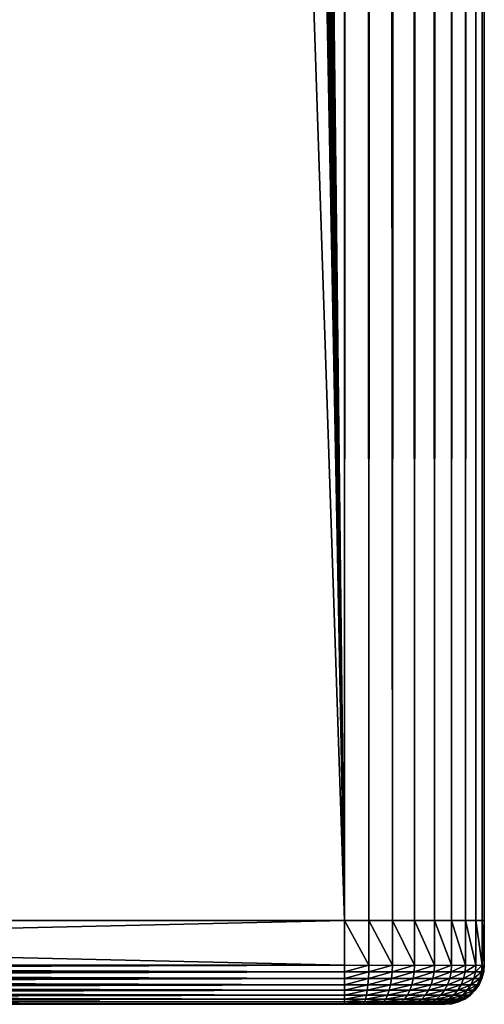
# Model space of a CAD drawing. Extents: x 0 to 400, y 0 to 1043.
# Drawn here: x 392 to 400, y 0 to 18 of the extents above; entities that cross this region are included whole.
import ezdxf

# ---------------------------------------------------------------- set-up
doc = ezdxf.new("R2010")
doc.units = 0
doc.header["$MEASUREMENT"] = 0

msp = doc.modelspace()

# ---------------------------------------------------------------- linework, layer by layer
for points in [[(397.5, 1041.5, 70), (362.5, 1041.5, 70), (397.5, 1.50001, 70)], [(397.5, 1.50001, 70), (362.5, 1041.5, 70), (362.5, 1.50001, 70)], [(397.5, 1.50001, 40), (385.196106, 1023, 40), (397.5, 1041.5, 40)], [(385.638214, 1023.947998, 41.5), (397.5, 1.50001, 41.5), (397.5, 1041.5, 41.5)], [(397.5, 1041.5, 70), (397.5, 1.50001, 70), (397.934113, 1.50001, 69.962021)], [(397.5, 1041.5, 70), (397.934113, 1.50001, 69.962021), (397.934113, 1041.5, 69.962021)], [(397.934113, 1041.5, 40.037979), (397.934113, 1.50001, 40.037979), (397.5, 1.50001, 40)], [(397.934113, 1041.5, 40.037979), (397.5, 1.50001, 40), (397.5, 1041.5, 40)], [(397.934113, 1041.5, 69.962021), (397.934113, 1.50001, 69.962021), (398.355103, 1.50001, 69.849228)], [(397.934113, 1041.5, 69.962021), (398.355103, 1.50001, 69.849228), (398.355103, 1041.5, 69.849228)], [(398.355103, 1041.5, 40.150768), (398.355103, 1.50001, 40.150768), (397.934113, 1.50001, 40.037979)], [(398.355103, 1041.5, 40.150768), (397.934113, 1.50001, 40.037979), (397.934113, 1041.5, 40.037979)], [(398.355103, 1041.5, 69.849228), (398.355103, 1.50001, 69.849228), (398.75, 1.50001, 69.665062)], [(398.355103, 1041.5, 69.849228), (398.75, 1.50001, 69.665062), (398.75, 1041.5, 69.665062)], [(398.75, 1041.5, 40.334942), (398.75, 1.50001, 40.334942), (398.355103, 1.50001, 40.150768)], [(398.75, 1041.5, 40.334942), (398.355103, 1.50001, 40.150768), (398.355103, 1041.5, 40.150768)], [(398.75, 1041.5, 69.665062), (398.75, 1.50001, 69.665062), (399.106995, 1.50001, 69.415108)], [(398.75, 1041.5, 69.665062), (399.106995, 1.50001, 69.415108), (399.106995, 1041.5, 69.415108)], [(399.106995, 1041.5, 40.584888), (399.106995, 1.50001, 40.584888), (398.75, 1.50001, 40.334942)], [(399.106995, 1041.5, 40.584888), (398.75, 1.50001, 40.334942), (398.75, 1041.5, 40.334942)], [(399.106995, 1041.5, 69.415108), (399.106995, 1.50001, 69.415108), (399.4151, 1.50001, 69.106972)], [(399.106995, 1041.5, 69.415108), (399.4151, 1.50001, 69.106972), (399.4151, 1041.5, 69.106972)], [(399.4151, 1041.5, 40.893028), (399.4151, 1.50001, 40.893028), (399.106995, 1.50001, 40.584888)], [(399.4151, 1041.5, 40.893028), (399.106995, 1.50001, 40.584888), (399.106995, 1041.5, 40.584888)], [(399.4151, 1041.5, 69.106972), (399.4151, 1.50001, 69.106972), (399.6651, 1.50001, 68.75)], [(399.4151, 1041.5, 69.106972), (399.6651, 1.50001, 68.75), (399.6651, 1041.5, 68.75)], [(399.6651, 1041.5, 41.25), (399.6651, 1.50001, 41.25), (399.4151, 1.50001, 40.893028)], [(399.6651, 1041.5, 41.25), (399.4151, 1.50001, 40.893028), (399.4151, 1041.5, 40.893028)], [(399.6651, 1041.5, 68.75), (399.6651, 1.50001, 68.75), (399.849213, 1.50001, 68.355049)], [(399.6651, 1041.5, 68.75), (399.849213, 1.50001, 68.355049), (399.849213, 1041.5, 68.355049)], [(399.849213, 1041.5, 41.644951), (399.849213, 1.50001, 41.644951), (399.6651, 1.50001, 41.25)], [(399.849213, 1041.5, 41.644951), (399.6651, 1.50001, 41.25), (399.6651, 1041.5, 41.25)], [(399.849213, 1041.5, 68.355049), (399.849213, 1.50001, 68.355049), (399.962006, 1.50001, 67.93412)], [(399.849213, 1041.5, 68.355049), (399.962006, 1.50001, 67.93412), (399.962006, 1041.5, 67.93412)], [(399.962006, 1041.5, 42.06588), (399.962006, 1.50001, 42.06588), (399.849213, 1.50001, 41.644951)], [(399.962006, 1041.5, 42.06588), (399.849213, 1.50001, 41.644951), (399.849213, 1041.5, 41.644951)], [(399.962006, 1041.5, 67.93412), (399.962006, 1.50001, 67.93412), (400, 1.50001, 67.5)], [(399.962006, 1041.5, 67.93412), (400, 1.50001, 67.5), (400, 1041.5, 67.5)], [(400, 1041.5, 42.5), (400, 1.50001, 42.5), (399.962006, 1.50001, 42.06588)], [(400, 1041.5, 42.5), (399.962006, 1.50001, 42.06588), (399.962006, 1041.5, 42.06588)], [(400, 1041.5, 42.5), (400, 1041.5, 67.5), (400, 1.50001, 42.5)], [(400, 1.50001, 42.5), (400, 1041.5, 67.5), (400, 1.50001, 67.5)], [(385.196106, 1023, 41.5), (397.5, 1.50001, 41.5), (385.638214, 1023.947998, 41.5)], [(397.5, 1.50001, 40), (384.596313, 1022.143005, 40), (385.196106, 1023, 40)], [(385.196106, 1023, 41.5), (384.596313, 1022.143005, 41.5), (397.5, 1.50001, 41.5)], [(383.856689, 1021.403992, 40), (384.596313, 1022.143005, 40), (397.5, 1.50001, 40)], [(397.5, 1.50001, 41.5), (384.596313, 1022.143005, 41.5), (383.856689, 1021.403992, 41.5)], [(397.5, 1.50001, 40), (383, 1020.804016, 40), (383.856689, 1021.403992, 40)], [(383.856689, 1021.403992, 41.5), (383, 1020.804016, 41.5), (397.5, 1.50001, 41.5)], [(397.5, 1.50001, 40), (382.052094, 1020.362, 40), (383, 1020.804016, 40)], [(397.5, 1.50001, 41.5), (383, 1020.804016, 41.5), (382.052094, 1020.362, 41.5)], [(362.5, 1.50001, 40), (377.947906, 1020.362, 40), (397.5, 1.50001, 40)], [(397.5, 1.50001, 41.5), (382.052094, 1020.362, 41.5), (362.5, 1.50001, 41.5)], [(397.5, 1.50001, 40), (377.947906, 1020.362, 40), (378.958099, 1020.091003, 40)], [(381.041901, 1020.091003, 40), (382.052094, 1020.362, 40), (397.5, 1.50001, 40)], [(397.5, 1.50001, 40), (378.958099, 1020.091003, 40), (380, 1020, 40)], [(397.5, 1.50001, 40), (380, 1020, 40), (381.041901, 1020.091003, 40)], [(362.5, 0.699997, 40), (362.5, 1.50001, 40), (397.5, 0.699997, 40)], [(397.5, 0.699997, 40), (362.5, 1.50001, 40), (397.5, 1.50001, 40)], [(397.5, 0.699997, 70), (397.5, 1.50001, 70), (362.5, 0.699997, 70)], [(362.5, 0.699997, 70), (397.5, 1.50001, 70), (362.5, 1.50001, 70)], [(397.5, 1.50001, 70), (397.5, 0.699997, 70), (397.934113, 0.699997, 69.962021)], [(397.5, 1.50001, 70), (397.934113, 0.699997, 69.962021), (397.934113, 1.50001, 69.962021)], [(397.934113, 1.50001, 69.962021), (397.934113, 0.699997, 69.962021), (398.355103, 0.699997, 69.849228)], [(397.934113, 1.50001, 69.962021), (398.355103, 0.699997, 69.849228), (398.355103, 1.50001, 69.849228)], [(398.355103, 1.50001, 69.849228), (398.355103, 0.699997, 69.849228), (398.75, 0.699997, 69.665062)], [(398.355103, 1.50001, 69.849228), (398.75, 0.699997, 69.665062), (398.75, 1.50001, 69.665062)], [(398.75, 1.50001, 69.665062), (398.75, 0.699997, 69.665062), (399.106995, 0.699997, 69.415108)], [(398.75, 1.50001, 69.665062), (399.106995, 0.699997, 69.415108), (399.106995, 1.50001, 69.415108)], [(399.106995, 1.50001, 69.415108), (399.106995, 0.699997, 69.415108), (399.4151, 0.699997, 69.106972)], [(399.106995, 1.50001, 69.415108), (399.4151, 0.699997, 69.106972), (399.4151, 1.50001, 69.106972)], [(399.4151, 1.50001, 69.106972), (399.4151, 0.699997, 69.106972), (399.6651, 0.699997, 68.75)], [(399.4151, 1.50001, 69.106972), (399.6651, 0.699997, 68.75), (399.6651, 1.50001, 68.75)], [(399.6651, 1.50001, 68.75), (399.6651, 0.699997, 68.75), (399.849213, 0.699997, 68.355049)], [(399.6651, 1.50001, 68.75), (399.849213, 0.699997, 68.355049), (399.849213, 1.50001, 68.355049)], [(399.849213, 1.50001, 68.355049), (399.849213, 0.699997, 68.355049), (399.962006, 0.699997, 67.93412)], [(399.849213, 1.50001, 68.355049), (399.962006, 0.699997, 67.93412), (399.962006, 1.50001, 67.93412)], [(399.962006, 1.50001, 67.93412), (399.962006, 0.699997, 67.93412), (400, 0.699997, 67.5)], [(399.962006, 1.50001, 67.93412), (400, 0.699997, 67.5), (400, 1.50001, 67.5)], [(400, 0.699997, 42.5), (400, 1.50001, 42.5), (400, 0.699997, 67.5)], [(400, 0.699997, 67.5), (400, 1.50001, 42.5), (400, 1.50001, 67.5)], [(362.5, 0.699997, 40), (397.5, 0.699997, 40), (397.5, 0.578463, 40.010632)], [(362.5, 0.699997, 40), (397.5, 0.578463, 40.010632), (362.5, 0.578463, 40.010632)], [(397.5, 0.699997, 70), (362.5, 0.699997, 70), (362.5, 0.578463, 69.989357)], [(397.5, 0.699997, 70), (362.5, 0.578463, 69.989357), (397.5, 0.578463, 69.989357)], [(362.5, 0.578463, 40.010632), (397.5, 0.578463, 40.010632), (397.5, 0.460595, 40.04221)], [(362.5, 0.578463, 40.010632), (397.5, 0.460595, 40.04221), (362.5, 0.460595, 40.04221)], [(397.5, 0.578463, 69.989357), (362.5, 0.578463, 69.989357), (362.5, 0.460595, 69.957779)], [(397.5, 0.578463, 69.989357), (362.5, 0.460595, 69.957779), (397.5, 0.460595, 69.957779)], [(397.932312, 0.578463, 40.04845), (397.5, 0.578463, 40.010632), (397.934113, 0.699997, 40.037979)], [(397.934113, 0.699997, 40.037979), (397.5, 0.578463, 40.010632), (397.5, 0.699997, 40)], [(397.926788, 0.460595, 40.079552), (397.5, 0.460595, 40.04221), (397.932312, 0.578463, 40.04845)], [(397.932312, 0.578463, 40.04845), (397.5, 0.460595, 40.04221), (397.5, 0.578463, 40.010632)], [(398.340607, 0.460595, 40.190441), (397.926788, 0.460595, 40.079552), (398.35141, 0.578463, 40.160759)], [(398.35141, 0.578463, 40.160759), (397.926788, 0.460595, 40.079552), (397.932312, 0.578463, 40.04845)], [(398.35141, 0.578463, 40.160759), (397.932312, 0.578463, 40.04845), (398.355103, 0.699997, 40.150768)], [(398.355103, 0.699997, 40.150768), (397.932312, 0.578463, 40.04845), (397.934113, 0.699997, 40.037979)], [(398.728912, 0.460595, 40.371498), (398.340607, 0.460595, 40.190441), (398.74469, 0.578463, 40.344151)], [(398.74469, 0.578463, 40.344151), (398.340607, 0.460595, 40.190441), (398.35141, 0.578463, 40.160759)], [(398.74469, 0.578463, 40.344151), (398.35141, 0.578463, 40.160759), (398.75, 0.699997, 40.334942)], [(398.75, 0.699997, 40.334942), (398.35141, 0.578463, 40.160759), (398.355103, 0.699997, 40.150768)], [(399.079803, 0.460595, 40.617229), (398.728912, 0.460595, 40.371498), (399.100098, 0.578463, 40.59304)], [(399.100098, 0.578463, 40.59304), (398.728912, 0.460595, 40.371498), (398.74469, 0.578463, 40.344151)], [(399.100098, 0.578463, 40.59304), (398.74469, 0.578463, 40.344151), (399.106995, 0.699997, 40.584888)], [(399.106995, 0.699997, 40.584888), (398.74469, 0.578463, 40.344151), (398.75, 0.699997, 40.334942)], [(399.382812, 0.460595, 40.92017), (399.079803, 0.460595, 40.617229), (399.407013, 0.578463, 40.899872)], [(399.407013, 0.578463, 40.899872), (399.079803, 0.460595, 40.617229), (399.100098, 0.578463, 40.59304)], [(399.407013, 0.578463, 40.899872), (399.100098, 0.578463, 40.59304), (399.4151, 0.699997, 40.893028)], [(399.4151, 0.699997, 40.893028), (399.100098, 0.578463, 40.59304), (399.106995, 0.699997, 40.584888)], [(399.62851, 0.460595, 41.271111), (399.382812, 0.460595, 40.92017), (399.655914, 0.578463, 41.255322)], [(399.655914, 0.578463, 41.255322), (399.382812, 0.460595, 40.92017), (399.407013, 0.578463, 40.899872)], [(399.655914, 0.578463, 41.255322), (399.407013, 0.578463, 40.899872), (399.6651, 0.699997, 41.25)], [(399.6651, 0.699997, 41.25), (399.407013, 0.578463, 40.899872), (399.4151, 0.699997, 40.893028)], [(399.809601, 0.460595, 41.659389), (399.62851, 0.460595, 41.271111), (399.839203, 0.578463, 41.64859)], [(399.839203, 0.578463, 41.64859), (399.62851, 0.460595, 41.271111), (399.655914, 0.578463, 41.255322)], [(399.839203, 0.578463, 41.64859), (399.655914, 0.578463, 41.255322), (399.849213, 0.699997, 41.644951)], [(399.849213, 0.699997, 41.644951), (399.655914, 0.578463, 41.255322), (399.6651, 0.699997, 41.25)], [(399.92041, 0.460595, 42.073212), (399.809601, 0.460595, 41.659389), (399.951599, 0.578463, 42.06773)], [(399.951599, 0.578463, 42.06773), (399.809601, 0.460595, 41.659389), (399.839203, 0.578463, 41.64859)], [(399.951599, 0.578463, 42.06773), (399.839203, 0.578463, 41.64859), (399.962006, 0.699997, 42.06588)], [(399.962006, 0.699997, 42.06588), (399.839203, 0.578463, 41.64859), (399.849213, 0.699997, 41.644951)], [(399.957794, 0.460595, 42.5), (399.92041, 0.460595, 42.073212), (399.98941, 0.578463, 42.5)], [(399.98941, 0.578463, 42.5), (399.92041, 0.460595, 42.073212), (399.951599, 0.578463, 42.06773)], [(399.98941, 0.578463, 42.5), (399.951599, 0.578463, 42.06773), (400, 0.699997, 42.5)], [(400, 0.699997, 42.5), (399.951599, 0.578463, 42.06773), (399.962006, 0.699997, 42.06588)], [(399.98941, 0.578463, 42.5), (399.98941, 0.578463, 67.5), (399.957794, 0.460595, 67.5)], [(399.98941, 0.578463, 42.5), (399.957794, 0.460595, 67.5), (399.957794, 0.460595, 42.5)], [(400, 0.699997, 42.5), (400, 0.699997, 67.5), (399.98941, 0.578463, 67.5)], [(400, 0.699997, 42.5), (399.98941, 0.578463, 67.5), (399.98941, 0.578463, 42.5)], [(362.5, 0.460595, 40.04221), (397.5, 0.460595, 40.04221), (397.5, 0.349999, 40.093781)], [(362.5, 0.460595, 40.04221), (397.5, 0.349999, 40.093781), (362.5, 0.349999, 40.093781)], [(397.5, 0.460595, 69.957779), (362.5, 0.460595, 69.957779), (362.5, 0.349999, 69.906219)], [(397.5, 0.460595, 69.957779), (362.5, 0.349999, 69.906219), (397.5, 0.349999, 69.906219)], [(397.917908, 0.349999, 40.130341), (397.5, 0.349999, 40.093781), (397.926788, 0.460595, 40.079552)], [(397.926788, 0.460595, 40.079552), (397.5, 0.349999, 40.093781), (397.5, 0.460595, 40.04221)], [(398.322998, 0.349999, 40.238892), (397.917908, 0.349999, 40.130341), (398.340607, 0.460595, 40.190441)], [(398.340607, 0.460595, 40.190441), (397.917908, 0.349999, 40.130341), (397.926788, 0.460595, 40.079552)], [(398.703094, 0.349999, 40.416149), (398.322998, 0.349999, 40.238892), (398.728912, 0.460595, 40.371498)], [(398.728912, 0.460595, 40.371498), (398.322998, 0.349999, 40.238892), (398.340607, 0.460595, 40.190441)], [(399.046692, 0.349999, 40.656731), (398.703094, 0.349999, 40.416149), (399.079803, 0.460595, 40.617229)], [(399.079803, 0.460595, 40.617229), (398.703094, 0.349999, 40.416149), (398.728912, 0.460595, 40.371498)], [(399.343292, 0.349999, 40.953308), (399.046692, 0.349999, 40.656731), (399.382812, 0.460595, 40.92017)], [(399.382812, 0.460595, 40.92017), (399.046692, 0.349999, 40.656731), (399.079803, 0.460595, 40.617229)], [(399.583893, 0.349999, 41.29689), (399.343292, 0.349999, 40.953308), (399.62851, 0.460595, 41.271111)], [(399.62851, 0.460595, 41.271111), (399.343292, 0.349999, 40.953308), (399.382812, 0.460595, 40.92017)], [(399.761108, 0.349999, 41.677021), (399.583893, 0.349999, 41.29689), (399.809601, 0.460595, 41.659389)], [(399.809601, 0.460595, 41.659389), (399.583893, 0.349999, 41.29689), (399.62851, 0.460595, 41.271111)], [(399.86969, 0.349999, 42.082161), (399.761108, 0.349999, 41.677021), (399.92041, 0.460595, 42.073212)], [(399.92041, 0.460595, 42.073212), (399.761108, 0.349999, 41.677021), (399.809601, 0.460595, 41.659389)], [(399.906189, 0.349999, 42.5), (399.86969, 0.349999, 42.082161), (399.957794, 0.460595, 42.5)], [(399.957794, 0.460595, 42.5), (399.86969, 0.349999, 42.082161), (399.92041, 0.460595, 42.073212)], [(399.957794, 0.460595, 42.5), (399.957794, 0.460595, 67.5), (399.906189, 0.349999, 67.5)], [(399.957794, 0.460595, 42.5), (399.906189, 0.349999, 67.5), (399.906189, 0.349999, 42.5)], [(362.5, 0.349999, 40.093781), (397.5, 0.349999, 40.093781), (397.5, 0.250071, 40.163769)], [(362.5, 0.349999, 40.093781), (397.5, 0.250071, 40.163769), (362.5, 0.250071, 40.163769)], [(397.5, 0.349999, 69.906219), (362.5, 0.349999, 69.906219), (362.5, 0.250071, 69.836227)], [(397.5, 0.349999, 69.906219), (362.5, 0.250071, 69.836227), (397.5, 0.250071, 69.836227)], [(362.5, 0.250071, 40.163769), (397.5, 0.250071, 40.163769), (397.5, 0.163794, 40.25005)], [(362.5, 0.250071, 40.163769), (397.5, 0.163794, 40.25005), (362.5, 0.163794, 40.25005)], [(397.5, 0.250071, 69.836227), (362.5, 0.250071, 69.836227), (362.5, 0.163794, 69.749947)], [(397.5, 0.250071, 69.836227), (362.5, 0.163794, 69.749947), (397.5, 0.163794, 69.749947)], [(397.905701, 0.250071, 40.199261), (397.5, 0.250071, 40.163769), (397.917908, 0.349999, 40.130341)], [(397.917908, 0.349999, 40.130341), (397.5, 0.250071, 40.163769), (397.5, 0.349999, 40.093781)], [(397.890686, 0.163794, 40.284229), (397.5, 0.163794, 40.25005), (397.905701, 0.250071, 40.199261)], [(397.905701, 0.250071, 40.199261), (397.5, 0.163794, 40.25005), (397.5, 0.250071, 40.163769)], [(398.269501, 0.163794, 40.385738), (397.890686, 0.163794, 40.284229), (398.299103, 0.250071, 40.304661)], [(398.299103, 0.250071, 40.304661), (397.890686, 0.163794, 40.284229), (397.905701, 0.250071, 40.199261)], [(398.299103, 0.250071, 40.304661), (397.905701, 0.250071, 40.199261), (398.322998, 0.349999, 40.238892)], [(398.322998, 0.349999, 40.238892), (397.905701, 0.250071, 40.199261), (397.917908, 0.349999, 40.130341)], [(398.625, 0.163794, 40.551479), (398.269501, 0.163794, 40.385738), (398.668091, 0.250071, 40.476761)], [(398.668091, 0.250071, 40.476761), (398.269501, 0.163794, 40.385738), (398.299103, 0.250071, 40.304661)], [(398.668091, 0.250071, 40.476761), (398.299103, 0.250071, 40.304661), (398.703094, 0.349999, 40.416149)], [(398.703094, 0.349999, 40.416149), (398.299103, 0.250071, 40.304661), (398.322998, 0.349999, 40.238892)], [(398.946198, 0.163794, 40.77644), (398.625, 0.163794, 40.551479), (399.001709, 0.250071, 40.710339)], [(399.001709, 0.250071, 40.710339), (398.625, 0.163794, 40.551479), (398.668091, 0.250071, 40.476761)], [(399.001709, 0.250071, 40.710339), (398.668091, 0.250071, 40.476761), (399.046692, 0.349999, 40.656731)], [(399.046692, 0.349999, 40.656731), (398.668091, 0.250071, 40.476761), (398.703094, 0.349999, 40.416149)], [(399.223602, 0.163794, 41.053761), (398.946198, 0.163794, 40.77644), (399.289703, 0.250071, 40.998299)], [(399.289703, 0.250071, 40.998299), (398.946198, 0.163794, 40.77644), (399.001709, 0.250071, 40.710339)], [(399.289703, 0.250071, 40.998299), (399.001709, 0.250071, 40.710339), (399.343292, 0.349999, 40.953308)], [(399.343292, 0.349999, 40.953308), (399.001709, 0.250071, 40.710339), (399.046692, 0.349999, 40.656731)], [(399.448486, 0.163794, 41.375019), (399.223602, 0.163794, 41.053761), (399.523193, 0.250071, 41.331879)], [(399.523193, 0.250071, 41.331879), (399.223602, 0.163794, 41.053761), (399.289703, 0.250071, 40.998299)], [(399.523193, 0.250071, 41.331879), (399.289703, 0.250071, 40.998299), (399.583893, 0.349999, 41.29689)], [(399.583893, 0.349999, 41.29689), (399.289703, 0.250071, 40.998299), (399.343292, 0.349999, 40.953308)], [(399.614288, 0.163794, 41.730469), (399.448486, 0.163794, 41.375019), (399.695404, 0.250071, 41.700958)], [(399.695404, 0.250071, 41.700958), (399.448486, 0.163794, 41.375019), (399.523193, 0.250071, 41.331879)], [(399.695404, 0.250071, 41.700958), (399.523193, 0.250071, 41.331879), (399.761108, 0.349999, 41.677021)], [(399.761108, 0.349999, 41.677021), (399.523193, 0.250071, 41.331879), (399.583893, 0.349999, 41.29689)], [(399.71579, 0.163794, 42.109299), (399.614288, 0.163794, 41.730469), (399.80069, 0.250071, 42.094318)], [(399.80069, 0.250071, 42.094318), (399.614288, 0.163794, 41.730469), (399.695404, 0.250071, 41.700958)], [(399.80069, 0.250071, 42.094318), (399.695404, 0.250071, 41.700958), (399.86969, 0.349999, 42.082161)], [(399.86969, 0.349999, 42.082161), (399.695404, 0.250071, 41.700958), (399.761108, 0.349999, 41.677021)], [(399.749908, 0.163794, 42.5), (399.71579, 0.163794, 42.109299), (399.836212, 0.250071, 42.5)], [(399.836212, 0.250071, 42.5), (399.71579, 0.163794, 42.109299), (399.80069, 0.250071, 42.094318)], [(399.836212, 0.250071, 42.5), (399.836212, 0.250071, 67.5), (399.749908, 0.163794, 67.5)], [(399.836212, 0.250071, 42.5), (399.749908, 0.163794, 67.5), (399.749908, 0.163794, 42.5)], [(399.836212, 0.250071, 42.5), (399.80069, 0.250071, 42.094318), (399.906189, 0.349999, 42.5)], [(399.906189, 0.349999, 42.5), (399.80069, 0.250071, 42.094318), (399.86969, 0.349999, 42.082161)], [(399.906189, 0.349999, 42.5), (399.906189, 0.349999, 67.5), (399.836212, 0.250071, 67.5)], [(399.906189, 0.349999, 42.5), (399.836212, 0.250071, 67.5), (399.836212, 0.250071, 42.5)], [(362.5, 0.163794, 40.25005), (397.5, 0.163794, 40.25005), (397.5, 0.093788, 40.349998)], [(362.5, 0.163794, 40.25005), (397.5, 0.093788, 40.349998), (362.5, 0.093788, 40.349998)], [(397.5, 0.163794, 69.749947), (362.5, 0.163794, 69.749947), (362.5, 0.093788, 69.650002)], [(397.5, 0.163794, 69.749947), (362.5, 0.093788, 69.650002), (397.5, 0.093788, 69.650002)], [(362.5, 0.093788, 40.349998), (397.5, 0.093788, 40.349998), (397.5, 0.04223, 40.46059)], [(362.5, 0.093788, 40.349998), (397.5, 0.04223, 40.46059), (362.5, 0.04223, 40.46059)], [(397.5, 0.093788, 69.650002), (362.5, 0.093788, 69.650002), (362.5, 0.04223, 69.539413)], [(397.5, 0.093788, 69.650002), (362.5, 0.04223, 69.539413), (397.5, 0.04223, 69.539413)], [(362.5, 0.04223, 40.46059), (397.5, 0.04223, 40.46059), (397.5, 0.010639, 40.578449)], [(362.5, 0.04223, 40.46059), (397.5, 0.010639, 40.578449), (362.5, 0.010639, 40.578449)], [(397.5, 0.04223, 69.539413), (362.5, 0.04223, 69.539413), (362.5, 0.010639, 69.421547)], [(397.5, 0.04223, 69.539413), (362.5, 0.010639, 69.421547), (397.5, 0.010639, 69.421547)], [(362.5, 0.010639, 40.578449), (397.5, 0.010639, 40.578449), (397.5, 0, 40.700001)], [(362.5, 0.010639, 40.578449), (397.5, 0, 40.700001), (362.5, 0, 40.700001)], [(397.5, 0.010639, 69.421547), (362.5, 0.010639, 69.421547), (362.5, 0, 69.300003)], [(397.5, 0.010639, 69.421547), (362.5, 0, 69.300003), (397.5, 0, 69.300003)], [(397.5, 0, 40.700001), (380.5159, 0, 43.511581), (362.5, 0, 40.700001)], [(362.5, 0, 69.300003), (380.5159, 0, 66.488419), (397.5, 0, 69.300003)], [(397.5, 0, 40.700001), (381.543701, 0, 43.60408), (380.5159, 0, 43.511581)], [(397.5, 0, 69.300003), (380.5159, 0, 66.488419), (381.543701, 0, 66.39592)], [(382.55899, 0, 43.78833), (381.543701, 0, 43.60408), (397.5, 0, 40.700001)], [(397.5, 0, 69.300003), (381.543701, 0, 66.39592), (382.55899, 0, 66.21167)], [(397.5, 0, 40.700001), (383.553711, 0, 44.062851), (382.55899, 0, 43.78833)], [(397.5, 0, 69.300003), (382.55899, 0, 66.21167), (383.553711, 0, 65.937149)], [(397.5, 0, 40.700001), (384.519806, 0, 44.42543), (383.553711, 0, 44.062851)], [(383.553711, 0, 65.937149), (384.519806, 0, 65.57457), (397.5, 0, 69.300003)], [(385.449493, 0, 44.87315), (384.519806, 0, 44.42543), (397.5, 0, 40.700001)], [(397.5, 0, 69.300003), (384.519806, 0, 65.57457), (385.449493, 0, 65.126846)], [(386.335297, 0, 45.402409), (385.449493, 0, 44.87315), (397.5, 0, 40.700001)], [(397.5, 0, 69.300003), (385.449493, 0, 65.126846), (386.335297, 0, 64.597588)], [(386.335297, 0, 64.597588), (387.170105, 0, 63.991058), (397.5, 0, 69.300003)], [(397.5, 0, 40.700001), (387.170105, 0, 46.008942), (386.335297, 0, 45.402409)], [(397.5, 0, 40.700001), (387.947205, 0, 46.687859), (387.170105, 0, 46.008942)], [(387.170105, 0, 63.991058), (387.947205, 0, 63.312141), (397.5, 0, 69.300003)], [(388.660309, 0, 47.433701), (387.947205, 0, 46.687859), (397.5, 0, 40.700001)], [(397.5, 0, 69.300003), (387.947205, 0, 63.312141), (388.660309, 0, 62.566292)], [(397.5, 0, 69.300003), (388.660309, 0, 62.566292), (397.812592, 0, 69.272652)], [(397.812592, 0, 69.272652), (388.660309, 0, 62.566292), (389.303711, 0, 61.759529)], [(388.660309, 0, 47.433701), (397.5, 0, 40.700001), (389.303711, 0, 48.240471)], [(399.191498, 0, 68.115631), (399.058807, 0, 68.400002), (389.303711, 0, 61.759529)], [(389.303711, 0, 61.759529), (399.058807, 0, 68.400002), (398.878906, 0, 68.657021)], [(389.303711, 0, 61.759529), (398.878906, 0, 68.657021), (398.657013, 0, 68.878883)], [(389.303711, 0, 48.240471), (398.878906, 0, 41.342979), (399.058807, 0, 41.599998)], [(389.872192, 0, 60.898338), (399.299988, 0, 67.5), (389.303711, 0, 61.759529)], [(389.303711, 0, 61.759529), (399.299988, 0, 67.5), (399.272705, 0, 67.812569)], [(389.303711, 0, 61.759529), (399.272705, 0, 67.812569), (399.191498, 0, 68.115631)], [(398.657013, 0, 68.878883), (398.399994, 0, 69.058838), (389.303711, 0, 61.759529)], [(389.303711, 0, 61.759529), (398.399994, 0, 69.058838), (398.115601, 0, 69.191452)], [(389.303711, 0, 61.759529), (398.115601, 0, 69.191452), (397.812592, 0, 69.272652)], [(399.272705, 0, 42.187431), (389.872192, 0, 49.101662), (389.303711, 0, 48.240471)], [(399.272705, 0, 42.187431), (389.303711, 0, 48.240471), (399.191498, 0, 41.884361)], [(399.191498, 0, 41.884361), (389.303711, 0, 48.240471), (399.058807, 0, 41.599998)], [(389.303711, 0, 48.240471), (397.5, 0, 40.700001), (397.812592, 0, 40.727348)], [(389.303711, 0, 48.240471), (397.812592, 0, 40.727348), (398.115601, 0, 40.808552)], [(398.115601, 0, 40.808552), (398.399994, 0, 40.941151), (389.303711, 0, 48.240471)], [(389.303711, 0, 48.240471), (398.399994, 0, 40.941151), (398.657013, 0, 41.12112)], [(389.303711, 0, 48.240471), (398.657013, 0, 41.12112), (398.878906, 0, 41.342979)], [(389.872192, 0, 60.898338), (390.361115, 0, 59.989658), (399.299988, 0, 67.5)], [(399.299988, 0, 42.5), (390.361115, 0, 50.010342), (389.872192, 0, 49.101662)], [(399.299988, 0, 42.5), (389.872192, 0, 49.101662), (399.272705, 0, 42.187431)], [(399.299988, 0, 67.5), (390.361115, 0, 59.989658), (390.766693, 0, 59.04081)], [(390.766693, 0, 50.95919), (390.361115, 0, 50.010342), (399.299988, 0, 42.5)], [(399.299988, 0, 67.5), (390.766693, 0, 59.04081), (391.085602, 0, 58.059422)], [(399.299988, 0, 42.5), (391.085602, 0, 51.940578), (390.766693, 0, 50.95919)], [(399.299988, 0, 42.5), (391.315186, 0, 52.946602), (391.085602, 0, 51.940578)], [(391.085602, 0, 58.059422), (391.315186, 0, 57.053398), (399.299988, 0, 67.5)], [(391.453705, 0, 53.969151), (391.315186, 0, 52.946602), (399.299988, 0, 42.5)], [(399.299988, 0, 67.5), (391.315186, 0, 57.053398), (391.453705, 0, 56.030849)], [(399.299988, 0, 67.5), (391.453705, 0, 56.030849), (399.299988, 0, 42.5)], [(399.299988, 0, 42.5), (391.453705, 0, 56.030849), (391.5, 0, 55)], [(399.299988, 0, 42.5), (391.5, 0, 55), (391.453705, 0, 53.969151)], [(397.873413, 0.093788, 40.38266), (397.5, 0.093788, 40.349998), (397.890686, 0.163794, 40.284229)], [(397.890686, 0.163794, 40.284229), (397.5, 0.093788, 40.349998), (397.5, 0.163794, 40.25005)], [(397.854095, 0.04223, 40.49157), (397.5, 0.04223, 40.46059), (397.873413, 0.093788, 40.38266)], [(397.873413, 0.093788, 40.38266), (397.5, 0.04223, 40.46059), (397.5, 0.093788, 40.349998)], [(397.83371, 0.010639, 40.607639), (397.5, 0.010639, 40.578449), (397.854095, 0.04223, 40.49157)], [(397.854095, 0.04223, 40.49157), (397.5, 0.010639, 40.578449), (397.5, 0.04223, 40.46059)], [(397.812592, 0, 40.727348), (397.5, 0, 40.700001), (397.83371, 0.010639, 40.607639)], [(397.83371, 0.010639, 40.607639), (397.5, 0, 40.700001), (397.5, 0.010639, 40.578449)], [(398.115601, 0, 40.808552), (397.812592, 0, 40.727348), (398.157196, 0.010639, 40.694328)], [(398.157196, 0.010639, 40.694328), (397.812592, 0, 40.727348), (397.83371, 0.010639, 40.607639)], [(398.157196, 0.010639, 40.694328), (397.83371, 0.010639, 40.607639), (398.19751, 0.04223, 40.58358)], [(398.19751, 0.04223, 40.58358), (397.83371, 0.010639, 40.607639), (397.854095, 0.04223, 40.49157)], [(398.19751, 0.04223, 40.58358), (397.854095, 0.04223, 40.49157), (398.235291, 0.093788, 40.47966)], [(398.235291, 0.093788, 40.47966), (397.854095, 0.04223, 40.49157), (397.873413, 0.093788, 40.38266)], [(398.235291, 0.093788, 40.47966), (397.873413, 0.093788, 40.38266), (398.269501, 0.163794, 40.385738)], [(398.269501, 0.163794, 40.385738), (397.873413, 0.093788, 40.38266), (397.890686, 0.163794, 40.284229)], [(398.399994, 0, 40.941151), (398.115601, 0, 40.808552), (398.460785, 0.010639, 40.83588)], [(398.460785, 0.010639, 40.83588), (398.115601, 0, 40.808552), (398.157196, 0.010639, 40.694328)], [(398.460785, 0.010639, 40.83588), (398.157196, 0.010639, 40.694328), (398.519714, 0.04223, 40.733822)], [(398.519714, 0.04223, 40.733822), (398.157196, 0.010639, 40.694328), (398.19751, 0.04223, 40.58358)], [(398.519714, 0.04223, 40.733822), (398.19751, 0.04223, 40.58358), (398.575012, 0.093788, 40.638039)], [(398.575012, 0.093788, 40.638039), (398.19751, 0.04223, 40.58358), (398.235291, 0.093788, 40.47966)], [(398.575012, 0.093788, 40.638039), (398.235291, 0.093788, 40.47966), (398.625, 0.163794, 40.551479)], [(398.625, 0.163794, 40.551479), (398.235291, 0.093788, 40.47966), (398.269501, 0.163794, 40.385738)], [(398.657013, 0, 41.12112), (398.399994, 0, 40.941151), (398.735199, 0.010639, 41.028)], [(398.735199, 0.010639, 41.028), (398.399994, 0, 40.941151), (398.460785, 0.010639, 40.83588)], [(398.735199, 0.010639, 41.028), (398.460785, 0.010639, 40.83588), (398.810913, 0.04223, 40.937721)], [(398.810913, 0.04223, 40.937721), (398.460785, 0.010639, 40.83588), (398.519714, 0.04223, 40.733822)], [(398.810913, 0.04223, 40.937721), (398.519714, 0.04223, 40.733822), (398.881989, 0.093788, 40.853001)], [(398.881989, 0.093788, 40.853001), (398.519714, 0.04223, 40.733822), (398.575012, 0.093788, 40.638039)], [(398.881989, 0.093788, 40.853001), (398.575012, 0.093788, 40.638039), (398.946198, 0.163794, 40.77644)], [(398.946198, 0.163794, 40.77644), (398.575012, 0.093788, 40.638039), (398.625, 0.163794, 40.551479)], [(398.878906, 0, 41.342979), (398.657013, 0, 41.12112), (398.971985, 0.010639, 41.264851)], [(398.971985, 0.010639, 41.264851), (398.657013, 0, 41.12112), (398.735199, 0.010639, 41.028)], [(398.971985, 0.010639, 41.264851), (398.735199, 0.010639, 41.028), (399.062286, 0.04223, 41.189091)], [(399.062286, 0.04223, 41.189091), (398.735199, 0.010639, 41.028), (398.810913, 0.04223, 40.937721)], [(399.062286, 0.04223, 41.189091), (398.810913, 0.04223, 40.937721), (399.147003, 0.093788, 41.118011)], [(399.147003, 0.093788, 41.118011), (398.810913, 0.04223, 40.937721), (398.881989, 0.093788, 40.853001)], [(399.058807, 0, 41.599998), (398.878906, 0, 41.342979), (399.164093, 0.010639, 41.539219)], [(399.164093, 0.010639, 41.539219), (398.878906, 0, 41.342979), (398.971985, 0.010639, 41.264851)], [(399.147003, 0.093788, 41.118011), (398.881989, 0.093788, 40.853001), (399.223602, 0.163794, 41.053761)], [(399.223602, 0.163794, 41.053761), (398.881989, 0.093788, 40.853001), (398.946198, 0.163794, 40.77644)], [(399.164093, 0.010639, 41.539219), (398.971985, 0.010639, 41.264851), (399.266205, 0.04223, 41.480289)], [(399.266205, 0.04223, 41.480289), (398.971985, 0.010639, 41.264851), (399.062286, 0.04223, 41.189091)], [(399.191498, 0, 41.884361), (399.058807, 0, 41.599998), (399.305695, 0.010639, 41.842789)], [(399.305695, 0.010639, 41.842789), (399.058807, 0, 41.599998), (399.164093, 0.010639, 41.539219)], [(399.266205, 0.04223, 41.480289), (399.062286, 0.04223, 41.189091), (399.362, 0.093788, 41.424999)], [(399.362, 0.093788, 41.424999), (399.062286, 0.04223, 41.189091), (399.147003, 0.093788, 41.118011)], [(399.362, 0.093788, 41.424999), (399.147003, 0.093788, 41.118011), (399.448486, 0.163794, 41.375019)], [(399.448486, 0.163794, 41.375019), (399.147003, 0.093788, 41.118011), (399.223602, 0.163794, 41.053761)], [(399.305695, 0.010639, 41.842789), (399.164093, 0.010639, 41.539219), (399.416412, 0.04223, 41.802479)], [(399.416412, 0.04223, 41.802479), (399.164093, 0.010639, 41.539219), (399.266205, 0.04223, 41.480289)], [(399.272705, 0, 42.187431), (399.191498, 0, 41.884361), (399.392395, 0.010639, 42.166328)], [(399.392395, 0.010639, 42.166328), (399.191498, 0, 41.884361), (399.305695, 0.010639, 41.842789)], [(399.416412, 0.04223, 41.802479), (399.266205, 0.04223, 41.480289), (399.520386, 0.093788, 41.76466)], [(399.520386, 0.093788, 41.76466), (399.266205, 0.04223, 41.480289), (399.362, 0.093788, 41.424999)], [(399.299988, 0, 42.5), (399.272705, 0, 42.187431), (399.4216, 0.010639, 42.5)], [(399.4216, 0.010639, 42.5), (399.272705, 0, 42.187431), (399.392395, 0.010639, 42.166328)], [(399.4216, 0.010639, 42.5), (399.4216, 0.010639, 67.5), (399.299988, 0, 67.5)], [(399.4216, 0.010639, 42.5), (399.299988, 0, 67.5), (399.299988, 0, 42.5)], [(399.392395, 0.010639, 42.166328), (399.305695, 0.010639, 41.842789), (399.508392, 0.04223, 42.145859)], [(399.508392, 0.04223, 42.145859), (399.305695, 0.010639, 41.842789), (399.416412, 0.04223, 41.802479)], [(399.520386, 0.093788, 41.76466), (399.362, 0.093788, 41.424999), (399.614288, 0.163794, 41.730469)], [(399.614288, 0.163794, 41.730469), (399.362, 0.093788, 41.424999), (399.448486, 0.163794, 41.375019)], [(399.4216, 0.010639, 42.5), (399.392395, 0.010639, 42.166328), (399.539398, 0.04223, 42.5)], [(399.539398, 0.04223, 42.5), (399.392395, 0.010639, 42.166328), (399.508392, 0.04223, 42.145859)], [(399.508392, 0.04223, 42.145859), (399.416412, 0.04223, 41.802479), (399.61731, 0.093788, 42.126659)], [(399.61731, 0.093788, 42.126659), (399.416412, 0.04223, 41.802479), (399.520386, 0.093788, 41.76466)], [(399.539398, 0.04223, 42.5), (399.539398, 0.04223, 67.5), (399.4216, 0.010639, 67.5)], [(399.539398, 0.04223, 42.5), (399.4216, 0.010639, 67.5), (399.4216, 0.010639, 42.5)], [(399.539398, 0.04223, 42.5), (399.508392, 0.04223, 42.145859), (399.649994, 0.093788, 42.5)], [(399.649994, 0.093788, 42.5), (399.508392, 0.04223, 42.145859), (399.61731, 0.093788, 42.126659)], [(399.61731, 0.093788, 42.126659), (399.520386, 0.093788, 41.76466), (399.71579, 0.163794, 42.109299)], [(399.71579, 0.163794, 42.109299), (399.520386, 0.093788, 41.76466), (399.614288, 0.163794, 41.730469)], [(399.649994, 0.093788, 42.5), (399.649994, 0.093788, 67.5), (399.539398, 0.04223, 67.5)], [(399.649994, 0.093788, 42.5), (399.539398, 0.04223, 67.5), (399.539398, 0.04223, 42.5)], [(399.649994, 0.093788, 42.5), (399.61731, 0.093788, 42.126659), (399.749908, 0.163794, 42.5)], [(399.749908, 0.163794, 42.5), (399.61731, 0.093788, 42.126659), (399.71579, 0.163794, 42.109299)], [(399.749908, 0.163794, 42.5), (399.749908, 0.163794, 67.5), (399.649994, 0.093788, 67.5)], [(399.749908, 0.163794, 42.5), (399.649994, 0.093788, 67.5), (399.649994, 0.093788, 42.5)]]:
    msp.add_3dface(points)

doc.saveas('drawing.dxf')
